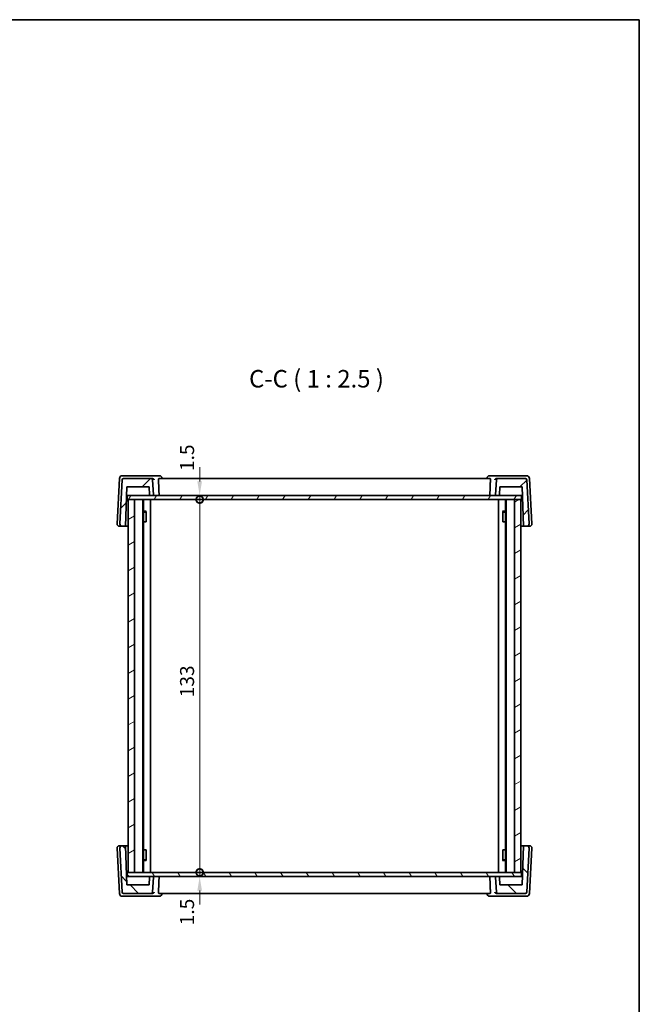
# Model space of a CAD drawing. Units: millimetres. Extents: x 29 to 3979, y 16 to 718.
# Drawn here: x 1578 to 1798, y 367 to 718 of the extents above; entities that cross this region are included whole.
import ezdxf

# ---------------------------------------------------------------- set-up
doc = ezdxf.new("R2010")
doc.units = ezdxf.units.MM
doc.header["$LTSCALE"] = 2
doc.layers.get('Defpoints').update_dxf_attribs({"lineweight": 25})
for name, color, linetype, lineweight in [('Border (ISO)', 7, 'Continuous', 35), ('Dimension (ISO)', 7, 'Continuous', 18), ('Symbol (ISO)', 7, 'Continuous', 18), ('Visible (ISO)', 7, 'Continuous', 35)]:
    doc.layers.add(name, color=color, linetype=linetype, lineweight=lineweight)
doc.layers.add('Hatch (ISO)', color=1, linetype='Continuous', lineweight=18, true_color=0xff0000)
doc.styles.add('Note Text (TK)', font='MS PGothic.ttf')
doc.dimstyles.new('Default - Method 1b (TK)', dxfattribs={"dimscale": 2, "dimtxt": 2.5, "dimasz": 2.5, "dimexe": 1, "dimexo": 1.5, "dimgap": 1, "dimtad": 1, "dimtoh": 1, "dimrnd": 1e-08, "dimdsep": 46, "dimtxsty": 'Note Text (TK)', "dimcen": 0.09, "dimdle": 5, "dimclrd": 100, "dimclre": 100, "dimclrt": 7, "dimadec": 1, "dimazin": 1, "dimtfac": 1, "dimtmove": 0, "dimatfit": 3, "dimfxl": 0, "dimtolj": 1, "dimlwd": -1, "dimlwe": -1, "dimarcsym": 0})

# ---------------------------------------------------------------- blocks, each defined once
blk = doc.blocks.new('図面枠 tk図枠')
at = {"layer": 'Border (ISO)'}
for p, q in [((14.5, 289), (405.5, 289)), ((405.5, 289), (405.5, 8))]:
    blk.add_line(p, q, dxfattribs=at)
blk = doc.blocks.new('_DotSmall')
at = {"color": 0, "linetype": 'ByBlock', "const_width": 0.5}
blk.add_lwpolyline([(-0.0625, 0, 1), (0.0625, 0, 1)], format="xyb", close=True, dxfattribs=at)
blk = doc.blocks.new('*D20')
at = {"layer": 'Defpoints', "color": 0, "transparency": 16777216}
for p in [(1615.94, 548.81), (1641.74, 548.81), (1615.94, 547.31)]:
    blk.add_point(p, dxfattribs=at)
at = {"layer": 'Dimension (ISO)', "color": 100, "transparency": 16777216}
for p, q in [((1641.74, 553.81), (1641.74, 558.81)), ((1641.74, 547.31), (1641.74, 548.81)), ((1641.74, 547.31), (1641.74, 542.31))]:
    blk.add_line(p, q, dxfattribs=at)
blk.add_solid([(1640.9, 553.81), (1642.57, 553.81), (1641.74, 548.81)], dxfattribs=at)
at = {"layer": 'Dimension (ISO)', "color": 100, "transparency": 16777216, "xscale": 5, "yscale": 5, "zscale": 5, "rotation": 90}
blk.add_blockref('_DotSmall', (1641.74, 547.31), dxfattribs=at)
at = {"layer": 'Dimension (ISO)', "color": 7, "transparency": 16777216, "insert": (1637.24, 557.49), "char_height": 5, "attachment_point": 4, "rotation": 90, "style": 'Note Text (TK)'}
blk.add_mtext('\\A1;1.5', dxfattribs=at)
blk = doc.blocks.new('*D21')
at = {"layer": 'Defpoints', "color": 0, "transparency": 16777216}
for p in [(1615.94, 547.31), (1641.74, 547.31), (1615.94, 414.31)]:
    blk.add_point(p, dxfattribs=at)
at = {"layer": 'Dimension (ISO)', "color": 100, "transparency": 16777216}
blk.add_line((1641.74, 414.31), (1641.74, 547.31), dxfattribs=at)
at = {"layer": 'Dimension (ISO)', "color": 100, "transparency": 16777216, "xscale": 5, "yscale": 5, "zscale": 5}
for p, rotation in [((1641.74, 547.31), 90), ((1641.74, 414.31), 270)]:
    blk.add_blockref('_DotSmall', p, dxfattribs=dict(at, rotation=rotation))
at = {"layer": 'Dimension (ISO)', "color": 7, "transparency": 16777216, "insert": (1637.24, 476.78), "char_height": 5, "attachment_point": 4, "rotation": 90, "style": 'Note Text (TK)'}
blk.add_mtext('\\A1;133', dxfattribs=at)
blk = doc.blocks.new('*D22')
at = {"layer": 'Defpoints', "color": 0, "transparency": 16777216}
for p in [(1615.94, 414.31), (1615.94, 412.81), (1641.74, 414.31)]:
    blk.add_point(p, dxfattribs=at)
at = {"layer": 'Dimension (ISO)', "color": 100, "transparency": 16777216}
for p, q in [((1641.74, 414.31), (1641.74, 419.31)), ((1641.74, 412.81), (1641.74, 414.31)), ((1641.74, 407.81), (1641.74, 402.81))]:
    blk.add_line(p, q, dxfattribs=at)
blk.add_solid([(1640.9, 407.81), (1642.57, 407.81), (1641.74, 412.81)], dxfattribs=at)
at = {"layer": 'Dimension (ISO)', "color": 100, "transparency": 16777216, "xscale": 5, "yscale": 5, "zscale": 5, "rotation": 270}
blk.add_blockref('_DotSmall', (1641.74, 414.31), dxfattribs=at)
at = {"layer": 'Dimension (ISO)', "color": 7, "transparency": 16777216, "insert": (1637.24, 395.44), "char_height": 5, "attachment_point": 4, "rotation": 90, "style": 'Note Text (TK)'}
blk.add_mtext('\\A1;1.5', dxfattribs=at)

msp = doc.modelspace()

# ---------------------------------------------------------------- hatches: boundary and pattern name
at = {"layer": 'Hatch (ISO)'}
h = msp.add_hatch(dxfattribs=at)
h.set_pattern_fill('ANSI31', color=256, scale=63.5, style=0)
h.set_pattern_definition([(45, (784.75, -4), (-5.61266, 5.61266), [])])
edge = h.paths.add_edge_path()
edge.add_ellipse((1614.6015, 554.3118), major_axis=(0, 0.5), ratio=1, start_angle=0, end_angle=87)
edge.add_line((1614.1021, 554.338), (1613.2802, 538.6537))
edge.add_ellipse((1614.0791, 538.6118), major_axis=(-0.7989, 0.0419), ratio=1, start_angle=0, end_angle=93)
edge.add_line((1614.0791, 537.8118), (1615.2471, 537.8118))
edge.add_line((1615.2471, 537.8118), (1615.736, 551.8118))
edge.add_line((1615.736, 551.8118), (1623.736, 551.8118))
edge.add_line((1623.736, 551.8118), (1623.8341, 549.0048))
edge.add_ellipse((1624.0339, 549.0118), major_axis=(-0.1999, -0.007), ratio=1, start_angle=0, end_angle=88)
edge.add_line((1624.0339, 548.8118), (1625.0253, 548.8118))
edge.add_ellipse((1625.0253, 549.0118), major_axis=(0, -0.2), ratio=1, start_angle=0, end_angle=93)
edge.add_line((1625.225, 549.0223), (1624.9464, 554.338))
edge.add_ellipse((1624.4471, 554.3118), major_axis=(0.4993, 0.0262), ratio=1, start_angle=0, end_angle=87)
edge.add_line((1624.4471, 554.8118), (1614.6015, 554.8118))
edge = h.paths.add_edge_path()
edge.add_ellipse((1757.8706, 554.3118), major_axis=(0.4993, 0.0262), ratio=1, start_angle=0, end_angle=87)
edge.add_line((1757.8706, 554.8118), (1748.025, 554.8118))
edge.add_ellipse((1748.025, 554.3118), major_axis=(0, 0.5), ratio=1, start_angle=0, end_angle=87)
edge.add_line((1747.5257, 554.338), (1747.2471, 549.0223))
edge.add_ellipse((1747.4468, 549.0118), major_axis=(-0.1997, 0.0105), ratio=1, start_angle=0, end_angle=93)
edge.add_line((1747.4468, 548.8118), (1748.4381, 548.8118))
edge.add_ellipse((1748.4381, 549.0118), major_axis=(0, -0.2), ratio=1, start_angle=0, end_angle=88)
edge.add_line((1748.638, 549.0048), (1748.736, 551.8118))
edge.add_line((1748.736, 551.8118), (1756.736, 551.8118))
edge.add_line((1756.736, 551.8118), (1757.2249, 537.8118))
edge.add_line((1757.2249, 537.8118), (1758.393, 537.8118))
edge.add_ellipse((1758.393, 538.6118), major_axis=(0, -0.8), ratio=1, start_angle=0, end_angle=93)
edge.add_line((1759.1919, 538.6537), (1758.3699, 554.338))
h = msp.add_hatch(dxfattribs=at)
h.set_pattern_fill('ANSI31', color=256, scale=63.5, angle=14.999978, style=0)
h.set_pattern_definition([(60, (784.75, -4), (-6.874075, 3.96875), [])])
h.paths.add_polyline_path([(1756.536, 548.8118), (1748.4381, 548.8118), (1747.4468, 548.8118), (1625.0253, 548.8118), (1624.0339, 548.8118), (1615.936, 548.8118), (1615.936, 547.3118), (1616.236, 547.3118), (1618.486, 547.3118), (1753.986, 547.3118), (1756.236, 547.3118), (1756.536, 547.3118)])
h = msp.add_hatch(dxfattribs=at)
h.set_pattern_fill('ANSI31', color=256, scale=63.5, angle=-14.999978, style=0)
h.set_pattern_definition([(30, (784.75, -4), (-3.96875, 6.874075), [])])
h.paths.add_polyline_path([(1756.236, 414.3118), (1756.236, 547.3118), (1753.986, 547.3118), (1753.986, 414.3118)])
h.paths.add_polyline_path([(1618.486, 547.3118), (1616.236, 547.3118), (1616.236, 414.3118), (1618.486, 414.3118)])
h = msp.add_hatch(dxfattribs=at)
h.set_pattern_fill('ANSI31', color=256, scale=63.5, angle=90.00021, style=0)
h.set_pattern_definition([(135.0002, (784.75, -4), (-5.61264, -5.61268), [])])
edge = h.paths.add_edge_path()
edge.add_ellipse((1757.8706, 407.3118), major_axis=(0, -0.5), ratio=1, start_angle=0, end_angle=87)
edge.add_line((1758.3699, 407.2856), (1759.1919, 422.9699))
edge.add_ellipse((1758.393, 423.0118), major_axis=(0.7989, -0.0419), ratio=1, start_angle=0, end_angle=93)
edge.add_line((1758.393, 423.8118), (1757.2249, 423.8118))
edge.add_line((1757.2249, 423.8118), (1756.736, 409.8118))
edge.add_line((1756.736, 409.8118), (1748.736, 409.8118))
edge.add_line((1748.736, 409.8118), (1748.638, 412.6188))
edge.add_ellipse((1748.4381, 412.6118), major_axis=(0.1999, 0.007), ratio=1, start_angle=0, end_angle=88)
edge.add_line((1748.4381, 412.8118), (1747.4468, 412.8118))
edge.add_ellipse((1747.4468, 412.6118), major_axis=(0, 0.2), ratio=1, start_angle=0, end_angle=93)
edge.add_line((1747.2471, 412.6013), (1747.5257, 407.2856))
edge.add_ellipse((1748.025, 407.3118), major_axis=(-0.4993, -0.0262), ratio=1, start_angle=0, end_angle=87)
edge.add_line((1748.025, 406.8118), (1757.8706, 406.8118))
edge = h.paths.add_edge_path()
edge.add_ellipse((1614.6015, 407.3118), major_axis=(-0.4993, -0.0262), ratio=1, start_angle=0, end_angle=87)
edge.add_line((1614.6015, 406.8118), (1624.4471, 406.8118))
edge.add_ellipse((1624.4471, 407.3118), major_axis=(0, -0.5), ratio=1, start_angle=0, end_angle=87)
edge.add_line((1624.9464, 407.2856), (1625.225, 412.6013))
edge.add_ellipse((1625.0253, 412.6118), major_axis=(0.1997, -0.0105), ratio=1, start_angle=0, end_angle=93)
edge.add_line((1625.0253, 412.8118), (1624.0339, 412.8118))
edge.add_ellipse((1624.0339, 412.6118), major_axis=(0, 0.2), ratio=1, start_angle=0, end_angle=88)
edge.add_line((1623.8341, 412.6188), (1623.736, 409.8118))
edge.add_line((1623.736, 409.8118), (1615.736, 409.8118))
edge.add_line((1615.736, 409.8118), (1615.2471, 423.8118))
edge.add_line((1615.2471, 423.8118), (1614.0791, 423.8118))
edge.add_ellipse((1614.0791, 423.0118), major_axis=(0, 0.8), ratio=1, start_angle=0, end_angle=93)
edge.add_line((1613.2802, 422.9699), (1614.1021, 407.2856))
h = msp.add_hatch(dxfattribs=at)
h.set_pattern_fill('ANSI31', color=256, scale=63.5, angle=75.000175, style=0)
h.set_pattern_definition([(120.0002, (784.75, -4), (-6.874064, -3.96877), [])])
h.paths.add_polyline_path([(1756.536, 414.3118), (1756.236, 414.3118), (1753.986, 414.3118), (1618.486, 414.3118), (1616.236, 414.3118), (1615.936, 414.3118), (1615.936, 412.8118), (1624.0339, 412.8118), (1625.0253, 412.8118), (1747.4468, 412.8118), (1748.4381, 412.8118), (1756.536, 412.8118)])

# ---------------------------------------------------------------- linework, layer by layer
at = {"layer": 'Visible (ISO)'}
for p, q in [((1614.9083, 555.8118), (1614.1283, 555.8118)), ((1624.4944, 555.8118), (1614.9083, 555.8118)), ((1627.3543, 555.8118), (1624.4944, 555.8118)), ((1747.9776, 555.8118), (1745.1178, 555.8118)), ((1757.5637, 555.8118), (1747.9776, 555.8118)), ((1758.3437, 555.8118), (1757.5637, 555.8118)), ((1613.1297, 554.8641), (1612.2802, 538.6537)), ((1614.1021, 554.338), (1613.2802, 538.6537)), ((1624.4471, 554.8118), (1614.6015, 554.8118)), ((1615.2471, 537.8118), (1615.736, 551.8118)), ((1615.736, 551.8118), (1623.736, 551.8118)), ((1623.736, 551.8118), (1623.8341, 549.0048)), ((1624.8979, 554.8118), (1624.4471, 554.8118)), ((1625.225, 549.0223), (1624.9464, 554.338)), ((1745.297, 554.8118), (1627.1751, 554.8118)), ((1628.3565, 554.8118), (1628.3521, 554.8774)), ((1744.1156, 554.8118), (1744.1199, 554.8774)), ((1747.5257, 554.338), (1747.2471, 549.0223)), ((1748.025, 554.8118), (1747.5742, 554.8118)), ((1757.8706, 554.8118), (1748.025, 554.8118)), ((1748.638, 549.0048), (1748.736, 551.8118)), ((1748.736, 551.8118), (1756.736, 551.8118)), ((1756.736, 551.8118), (1757.2249, 537.8118)), ((1759.1919, 538.6537), (1758.3699, 554.338)), ((1760.1919, 538.6537), (1759.3424, 554.8641)), ((1615.6313, 548.8118), (1615.936, 548.8118)), ((1756.536, 548.8118), (1615.936, 548.8118)), ((1615.936, 548.8118), (1615.936, 547.3118)), ((1624.0339, 548.8118), (1625.0253, 548.8118)), ((1747.4468, 548.8118), (1748.4381, 548.8118)), ((1756.536, 548.8118), (1756.8408, 548.8118)), ((1756.536, 547.3118), (1756.536, 548.8118)), ((1615.936, 547.3118), (1756.536, 547.3118)), ((1618.486, 547.3118), (1616.236, 547.3118)), ((1616.236, 547.3118), (1616.236, 414.3118)), ((1618.486, 414.3118), (1618.486, 547.3118)), ((1621.436, 547.3118), (1621.436, 414.3118)), ((1621.7381, 547.3118), (1621.7381, 414.3118)), ((1624.236, 547.3118), (1624.236, 414.3118)), ((1748.236, 547.3118), (1748.236, 414.3118)), ((1750.7339, 547.3118), (1750.7339, 414.3118)), ((1751.036, 547.3118), (1751.036, 414.3118)), ((1756.236, 547.3118), (1753.986, 547.3118)), ((1753.986, 547.3118), (1753.986, 414.3118)), ((1756.236, 414.3118), (1756.236, 547.3118)), ((1621.7381, 543.1185), (1622.7091, 543.1185)), ((1622.4293, 542.8118), (1621.7381, 542.8118)), ((1622.4293, 542.8118), (1622.6468, 543.0293)), ((1622.6468, 543.0435), (1622.6468, 539.3118)), ((1749.763, 543.1185), (1750.7339, 543.1185)), ((1749.8252, 539.3118), (1749.8252, 543.0435)), ((1750.0428, 542.8118), (1749.8252, 543.0293)), ((1750.7339, 542.8118), (1750.0428, 542.8118)), ((1613.0791, 537.8118), (1614.0791, 537.8118)), ((1614.0791, 537.8118), (1615.2471, 537.8118)), ((1616.236, 537.8118), (1615.2471, 537.8118)), ((1622.5473, 539.3118), (1621.7381, 539.3118)), ((1622.5473, 539.3118), (1622.6468, 539.3118)), ((1749.8252, 539.3118), (1749.9248, 539.3118)), ((1750.7339, 539.3118), (1749.9248, 539.3118)), ((1757.2249, 537.8118), (1756.236, 537.8118)), ((1757.2249, 537.8118), (1758.393, 537.8118)), ((1758.393, 537.8118), (1759.393, 537.8118)), ((1612.2802, 422.9699), (1613.1297, 406.7595)), ((1614.0791, 423.8118), (1613.0791, 423.8118)), ((1613.2802, 422.9699), (1614.1021, 407.2856)), ((1615.2471, 423.8118), (1614.0791, 423.8118)), ((1615.736, 409.8118), (1615.2471, 423.8118)), ((1615.2471, 423.8118), (1616.236, 423.8118)), ((1621.7381, 422.3118), (1622.5473, 422.3118)), ((1622.6468, 422.3118), (1622.5473, 422.3118)), ((1622.6468, 422.3118), (1622.6468, 418.5801)), ((1749.8252, 418.5801), (1749.8252, 422.3118)), ((1749.9248, 422.3118), (1749.8252, 422.3118)), ((1749.9248, 422.3118), (1750.7339, 422.3118)), ((1756.236, 423.8118), (1757.2249, 423.8118)), ((1757.2249, 423.8118), (1756.736, 409.8118)), ((1758.393, 423.8118), (1757.2249, 423.8118)), ((1758.3699, 407.2856), (1759.1919, 422.9699)), ((1759.393, 423.8118), (1758.393, 423.8118)), ((1759.3424, 406.7595), (1760.1919, 422.9699)), ((1621.7381, 418.8118), (1622.4293, 418.8118)), ((1622.7091, 418.5051), (1621.7381, 418.5051)), ((1622.4293, 418.8118), (1622.6468, 418.5943)), ((1750.7339, 418.5051), (1749.763, 418.5051)), ((1750.0428, 418.8118), (1749.8252, 418.5943)), ((1750.0428, 418.8118), (1750.7339, 418.8118)), ((1615.936, 412.8118), (1615.6313, 412.8118)), ((1756.536, 414.3118), (1615.936, 414.3118)), ((1615.936, 414.3118), (1615.936, 412.8118)), ((1615.936, 412.8118), (1756.536, 412.8118)), ((1616.236, 414.3118), (1618.486, 414.3118)), ((1623.8341, 412.6188), (1623.736, 409.8118)), ((1625.0253, 412.8118), (1624.0339, 412.8118)), ((1624.9464, 407.2856), (1625.225, 412.6013)), ((1747.2471, 412.6013), (1747.5257, 407.2856)), ((1748.4381, 412.8118), (1747.4468, 412.8118)), ((1748.736, 409.8118), (1748.638, 412.6188)), ((1753.986, 414.3118), (1756.236, 414.3118)), ((1756.536, 412.8118), (1756.536, 414.3118)), ((1756.8408, 412.8118), (1756.536, 412.8118)), ((1623.736, 409.8118), (1615.736, 409.8118)), ((1756.736, 409.8118), (1748.736, 409.8118)), ((1614.1283, 405.8118), (1614.9083, 405.8118)), ((1614.6015, 406.8118), (1624.4471, 406.8118)), ((1614.9083, 405.8118), (1624.4944, 405.8118)), ((1624.4471, 406.8118), (1624.8979, 406.8118)), ((1624.4944, 405.8118), (1627.3543, 405.8118)), ((1627.1751, 406.8118), (1745.297, 406.8118)), ((1628.3565, 406.8118), (1628.3521, 406.7462)), ((1744.1156, 406.8118), (1744.1199, 406.7462)), ((1745.1178, 405.8118), (1747.9776, 405.8118)), ((1747.5742, 406.8118), (1748.025, 406.8118)), ((1747.9776, 405.8118), (1757.5637, 405.8118)), ((1748.025, 406.8118), (1757.8706, 406.8118)), ((1757.5637, 405.8118), (1758.3437, 405.8118))]:
    msp.add_line(p, q, dxfattribs=at)
for centre, radius, start, end in [((1614.1283, 554.8118), 1, 90, 177), ((1627.3543, 554.8118), 1, 3.760435, 90), ((1745.1178, 554.8118), 1, 90, 176.239565), ((1758.3437, 554.8118), 1, 3, 90), ((1614.6015, 554.3118), 0.5, 90, 177), ((1624.4471, 554.3118), 0.5, 3, 90), ((1748.025, 554.3118), 0.5, 90, 177), ((1757.8706, 554.3118), 0.5, 3, 90), ((1624.0339, 549.0118), 0.2, 182, 270), ((1625.0253, 549.0118), 0.2, 270, 3), ((1747.4468, 549.0118), 0.2, 177, 270), ((1748.4381, 549.0118), 0.2, 270, 358), ((1613.0791, 538.6118), 0.8, 177, 270), ((1614.0791, 538.6118), 0.8, 177, 270), ((1758.393, 538.6118), 0.8, 270, 3), ((1759.393, 538.6118), 0.8, 270, 3), ((1613.0791, 423.0118), 0.8, 90, 183), ((1614.0791, 423.0118), 0.8, 90, 183), ((1758.393, 423.0118), 0.8, 357, 90), ((1759.393, 423.0118), 0.8, 357, 90), ((1624.0339, 412.6118), 0.2, 90, 178), ((1625.0253, 412.6118), 0.2, 357, 90), ((1747.4468, 412.6118), 0.2, 90, 183), ((1748.4381, 412.6118), 0.2, 2, 90), ((1614.1283, 406.8118), 1, 183, 270), ((1614.6015, 407.3118), 0.5, 183, 270), ((1624.4471, 407.3118), 0.5, 270, 357), ((1627.3543, 406.8118), 1, 270, 356.239565), ((1745.1178, 406.8118), 1, 183.760435, 270), ((1748.025, 407.3118), 0.5, 183, 270), ((1757.8706, 407.3118), 0.5, 270, 357), ((1758.3437, 406.8118), 1, 270, 357)]:
    msp.add_arc(centre, radius, start, end, dxfattribs=at)
for points, knots in [([(1624.8979, 554.8118), (1624.9264, 554.8118), (1624.9544, 554.8097), (1625.0582, 554.7946), (1625.1277, 554.7696), (1625.269, 554.6931), (1625.3388, 554.6334), (1625.447, 554.4938), (1625.4835, 554.4176), (1625.503, 554.3401), (1625.5032, 554.339), (1625.5035, 554.338)], [-0.117440498, -0.117440498, -0.117440498, -0.117440498, -0.106828113, -0.106828113, -0.077230797, -0.077230797, -0.038200461, -0.038200461, 0, 0, 0.000523357, 0.000523357, 0.000523357, 0.000523357]), ([(1627.0522, 554.338), (1627.05, 554.3954), (1627.0506, 554.4553), (1627.0591, 554.5718), (1627.0676, 554.6273), (1627.0896, 554.715), (1627.1046, 554.7527), (1627.1384, 554.8005), (1627.157, 554.8117), (1627.1751, 554.8118)], [0.0018725075, 0.0018725075, 0.0018725075, 0.0018725075, 0.0189498369, 0.0189498369, 0.0378996738, 0.0378996738, 0.0573277369, 0.0573277369, 0.0759625561, 0.0759625561, 0.0759625561, 0.0759625561]), ([(1745.297, 554.8118), (1745.3151, 554.8117), (1745.3337, 554.8005), (1745.3675, 554.7527), (1745.3825, 554.715), (1745.4044, 554.6273), (1745.413, 554.5718), (1745.4214, 554.4553), (1745.4221, 554.3954), (1745.4199, 554.338)], [0.2324397977, 0.2324397977, 0.2324397977, 0.2324397977, 0.2510746168, 0.2510746168, 0.2705026799, 0.2705026799, 0.2894525168, 0.2894525168, 0.3065298463, 0.3065298463, 0.3065298463, 0.3065298463]), ([(1746.9686, 554.338), (1746.9688, 554.339), (1746.9691, 554.3401), (1746.9886, 554.4176), (1747.0251, 554.4938), (1747.1333, 554.6334), (1747.2031, 554.6931), (1747.3444, 554.7696), (1747.4139, 554.7946), (1747.5177, 554.8097), (1747.5457, 554.8118), (1747.5742, 554.8118)], [-0.149655345, -0.149655345, -0.149655345, -0.149655345, -0.1491941, -0.1491941, -0.115527235, -0.115527235, -0.081128937, -0.081128937, -0.055044169, -0.055044169, -0.045691212, -0.045691212, -0.045691212, -0.045691212]), ([(1627.1113, 548.8118), (1627.1118, 548.8118), (1627.1123, 548.8118), (1627.128, 548.812), (1627.1433, 548.8153), (1627.1723, 548.8279), (1627.1861, 548.8371), (1627.2132, 548.8631), (1627.2262, 548.8805), (1627.2454, 548.9192), (1627.2522, 548.9389), (1627.2605, 548.9803), (1627.2622, 549.0011), (1627.2614, 549.0221), (1627.2614, 549.0222), (1627.2614, 549.0223)], [-0.0711340978, -0.0711340978, -0.0711340978, -0.0711340978, -0.0708835148, -0.0708835148, -0.0632519537, -0.0632519537, -0.0558596226, -0.0558596226, -0.0475852979, -0.0475852979, -0.0407417083, -0.0407417083, -0.0343813169, -0.0343813169, -0.0343637038, -0.0343637038, -0.0343637038, -0.0343637038]), ([(1745.3608, 548.8118), (1745.3603, 548.8118), (1745.3598, 548.8118), (1745.344, 548.812), (1745.3288, 548.8153), (1745.2998, 548.8279), (1745.2859, 548.8371), (1745.2588, 548.8631), (1745.2459, 548.8805), (1745.2267, 548.9192), (1745.2199, 548.9389), (1745.2116, 548.9803), (1745.2099, 549.0011), (1745.2107, 549.0221), (1745.2107, 549.0222), (1745.2107, 549.0223)], [-0.0002500142, -0.0002500142, -0.0002500142, -0.0002500142, 0, 0, 0.0076142398, 0.0076142398, 0.0149897925, 0.0149897925, 0.023245337, 0.023245337, 0.0300733937, 0.0300733937, 0.0364193489, 0.0364193489, 0.036436922, 0.036436922, 0.036436922, 0.036436922]), ([(1627.1113, 412.8118), (1627.1118, 412.8118), (1627.1123, 412.8118), (1627.128, 412.8116), (1627.1433, 412.8083), (1627.1723, 412.7956), (1627.1861, 412.7864), (1627.2132, 412.7605), (1627.2262, 412.743), (1627.2454, 412.7044), (1627.2522, 412.6847), (1627.2605, 412.6433), (1627.2622, 412.6225), (1627.2614, 412.6014), (1627.2614, 412.6014), (1627.2614, 412.6013)], [-0.0002500142, -0.0002500142, -0.0002500142, -0.0002500142, 0, 0, 0.0076142398, 0.0076142398, 0.0149897925, 0.0149897925, 0.023245337, 0.023245337, 0.0300733937, 0.0300733937, 0.0364193489, 0.0364193489, 0.036436922, 0.036436922, 0.036436922, 0.036436922]), ([(1745.3608, 412.8118), (1745.3603, 412.8118), (1745.3598, 412.8118), (1745.344, 412.8116), (1745.3288, 412.8083), (1745.2998, 412.7956), (1745.2859, 412.7864), (1745.2588, 412.7605), (1745.2459, 412.743), (1745.2267, 412.7044), (1745.2199, 412.6847), (1745.2116, 412.6433), (1745.2099, 412.6225), (1745.2107, 412.6014), (1745.2107, 412.6014), (1745.2107, 412.6013)], [-0.0711340978, -0.0711340978, -0.0711340978, -0.0711340978, -0.0708835148, -0.0708835148, -0.0632519537, -0.0632519537, -0.0558596226, -0.0558596226, -0.0475852979, -0.0475852979, -0.0407417083, -0.0407417083, -0.0343813169, -0.0343813169, -0.0343637038, -0.0343637038, -0.0343637038, -0.0343637038]), ([(1625.5035, 407.2856), (1625.5032, 407.2846), (1625.503, 407.2835), (1625.4835, 407.2059), (1625.447, 407.1298), (1625.3388, 406.9901), (1625.269, 406.9304), (1625.1277, 406.854), (1625.0582, 406.829), (1624.9544, 406.8139), (1624.9264, 406.8118), (1624.8979, 406.8118)], [-0.149655345, -0.149655345, -0.149655345, -0.149655345, -0.1491941, -0.1491941, -0.115527235, -0.115527235, -0.081128937, -0.081128937, -0.055044169, -0.055044169, -0.045691212, -0.045691212, -0.045691212, -0.045691212]), ([(1627.1751, 406.8118), (1627.157, 406.8118), (1627.1384, 406.8231), (1627.1046, 406.8709), (1627.0896, 406.9085), (1627.0676, 406.9963), (1627.0591, 407.0518), (1627.0506, 407.1682), (1627.05, 407.2281), (1627.0522, 407.2856)], [0.2324397977, 0.2324397977, 0.2324397977, 0.2324397977, 0.2510746168, 0.2510746168, 0.2705026799, 0.2705026799, 0.2894525168, 0.2894525168, 0.3065298463, 0.3065298463, 0.3065298463, 0.3065298463]), ([(1745.4199, 407.2856), (1745.4221, 407.2281), (1745.4214, 407.1682), (1745.413, 407.0518), (1745.4044, 406.9963), (1745.3825, 406.9085), (1745.3675, 406.8709), (1745.3337, 406.8231), (1745.3151, 406.8118), (1745.297, 406.8118)], [0.0018725075, 0.0018725075, 0.0018725075, 0.0018725075, 0.0189498369, 0.0189498369, 0.0378996738, 0.0378996738, 0.0573277369, 0.0573277369, 0.0759625561, 0.0759625561, 0.0759625561, 0.0759625561]), ([(1747.5742, 406.8118), (1747.5457, 406.8118), (1747.5177, 406.8139), (1747.4139, 406.829), (1747.3444, 406.854), (1747.2031, 406.9304), (1747.1333, 406.9901), (1747.0251, 407.1298), (1746.9886, 407.2059), (1746.9691, 407.2835), (1746.9688, 407.2846), (1746.9686, 407.2856)], [-0.117440498, -0.117440498, -0.117440498, -0.117440498, -0.106828113, -0.106828113, -0.077230797, -0.077230797, -0.038200461, -0.038200461, 0, 0, 0.000523357, 0.000523357, 0.000523357, 0.000523357])]:
    msp.add_open_spline(points, degree=3, knots=knots, dxfattribs=at)
for points in [[(1627.0522, 554.338), (1627.1568, 551.6746), (1627.2614, 549.0223)], [(1745.2107, 549.0223), (1745.3153, 551.6746), (1745.4199, 554.338)], [(1627.2614, 412.6013), (1627.1568, 409.949), (1627.0522, 407.2856)], [(1745.4199, 407.2856), (1745.3153, 409.949), (1745.2107, 412.6013)]]:
    msp.add_open_spline(points, degree=2, dxfattribs=at)

# ---------------------------------------------------------------- block references
at = {"xscale": 2.5, "yscale": 2.5, "zscale": 2.5}
msp.add_blockref('図面枠 tk図枠', (784.75, -4), dxfattribs=at)

# ---------------------------------------------------------------- texts
at = {"layer": 'Symbol (ISO)', "color": 7, "insert": (1659.3472, 585.3346), "char_height": 6.25, "attachment_point": 7, "style": 'Note Text (TK)'}
msp.add_mtext('C-C ( 1 : 2.5 )', dxfattribs=at)

# ---------------------------------------------------------------- dimensions: what is measured, and where the dimension line sits
at = {"layer": 'Dimension (ISO)', "color": 100, "true_color": 0x00ff3f}
for base, p1, p2, override, picture, middle in [((1641.736, 548.8118), (1615.936, 547.3118), (1615.936, 548.8118), {"dimtoh": 0, "dimblk1": 'DotSmall', "dimsah": 1, "dimdle": 0, "dimse1": 1, "dimse2": 1, "dimtmove": 1, "dimatfit": 1}, '*D20', (1641.736, 561.3014)), ((1641.736, 547.3118), (1615.936, 414.3118), (1615.936, 547.3118), {"dimtoh": 0, "dimblk1": 'DotSmall', "dimblk2": 'DotSmall', "dimsah": 1, "dimdle": 0, "dimse1": 1, "dimse2": 1, "dimtofl": 0, "dimatfit": 1}, '*D21', (1641.736, 481.6619)), ((1641.736, 414.3118), (1615.936, 412.8118), (1615.936, 414.3118), {"dimtoh": 0, "dimblk2": 'DotSmall', "dimsah": 1, "dimdle": 0, "dimse1": 1, "dimse2": 1, "dimtmove": 1, "dimatfit": 1}, '*D22', (1641.736, 399.2447))]:
    dim = msp.add_linear_dim(base=base, p1=p1, p2=p2, angle=90, dimstyle='Default - Method 1b (TK)', override=override, dxfattribs=at)
    dim.commit()
    dim.dimension.update_dxf_attribs({"geometry": picture, "text_midpoint": middle, "dimtype": 160})

doc.saveas('drawing.dxf')
